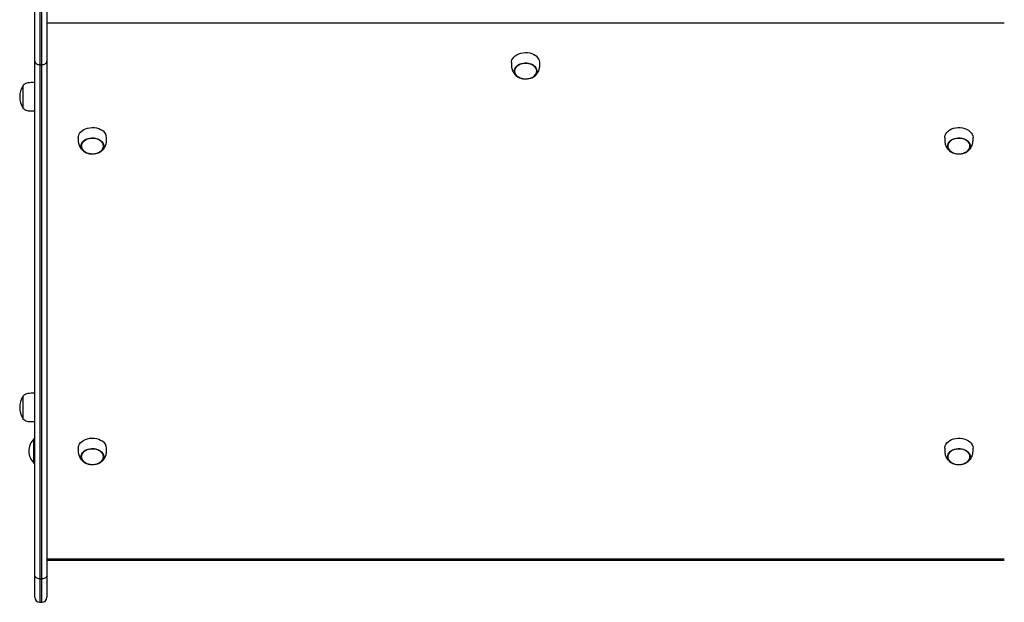
# Model space of a CAD drawing. Units: millimetres. Extents: x 2338 to 9838, y 1887 to 6388.
# Drawn here: x 7363 to 8338, y 3839 to 4416 of the extents above; entities that cross this region are included whole.
import ezdxf

# ---------------------------------------------------------------- set-up
doc = ezdxf.new("R2010")
doc.units = ezdxf.units.MM
doc.layers.add('Default', color=7, linetype='Continuous')

# ---------------------------------------------------------------- blocks, each defined once
blk = doc.blocks.new('SE5')
at = {"layer": 'Default', "color": 7, "linetype": 'Continuous'}
for p, q in [((7382.92, 4456.67), (7382.92, 4371.82)), ((7384.92, 4371.82), (7384.92, 4456.67)), ((7377.92, 4375.35), (7377.92, 4453.13)), ((7389.92, 4453.13), (7389.92, 4375.35)), ((8337.92, 4412.83), (7389.92, 4412.83)), ((7850.4, 4376.5), (7851.15, 4378)), ((7851.15, 4378), (7852.24, 4379.4)), ((7852.24, 4379.4), (7853.63, 4380.65)), ((7853.63, 4380.65), (7855.29, 4381.73)), ((7855.29, 4381.73), (7857.17, 4382.61)), ((7857.17, 4382.61), (7859.22, 4383.26)), ((7859.22, 4383.26), (7861.4, 4383.67)), ((7861.4, 4383.67), (7863.64, 4383.84)), ((7863.64, 4383.84), (7865.89, 4383.74)), ((7865.89, 4383.74), (7868.09, 4383.39)), ((7868.09, 4383.39), (7870.18, 4382.79)), ((7870.18, 4382.79), (7872.1, 4381.97)), ((7872.1, 4381.97), (7873.82, 4380.94)), ((7377.92, 3866.23), (7377.92, 4375.35)), ((7377.92, 4375.35), (7378.02, 4374.66)), ((7378.02, 4374.66), (7378.3, 4374)), ((7378.3, 4374), (7378.76, 4373.39)), ((7378.76, 4373.39), (7379.39, 4372.85)), ((7379.39, 4372.85), (7380.14, 4372.41)), ((7380.14, 4372.41), (7381.01, 4372.09)), ((7381.01, 4372.09), (7381.95, 4371.88)), ((7381.95, 4371.88), (7382.92, 4371.82)), ((7382.92, 4371.82), (7382.92, 3862.7)), ((7382.92, 4371.82), (7384.92, 4371.82)), ((7384.92, 4371.82), (7385.9, 4371.88)), ((7384.92, 3862.7), (7384.92, 4371.82)), ((7385.9, 4371.88), (7386.83, 4372.09)), ((7386.83, 4372.09), (7387.7, 4372.41)), ((7387.7, 4372.41), (7388.46, 4372.85)), ((7388.46, 4372.85), (7389.08, 4373.39)), ((7389.08, 4373.39), (7389.54, 4374)), ((7389.54, 4374), (7389.82, 4374.66)), ((7389.82, 4374.66), (7389.92, 4375.35)), ((7389.92, 4375.35), (7389.92, 3866.23)), ((7849.92, 4373.95), (7849.99, 4374.93)), ((7849.99, 4374.93), (7850.4, 4376.5)), ((7852.95, 4367.04), (7853.53, 4368.4)), ((7853.91, 4368.67), (7853.26, 4367.36)), ((7854.12, 4368.98), (7853.39, 4367.69)), ((7853.53, 4368.4), (7854.44, 4369.67)), ((7854.88, 4369.88), (7853.91, 4368.67)), ((7855.17, 4370.16), (7854.12, 4368.98)), ((7854.44, 4369.67), (7855.65, 4370.8)), ((7856.15, 4370.95), (7854.88, 4369.88)), ((7856.5, 4371.19), (7855.17, 4370.16)), ((7855.65, 4370.8), (7857.14, 4371.75)), ((7857.66, 4371.85), (7856.15, 4370.95)), ((7858.07, 4372.04), (7856.5, 4371.19)), ((7857.14, 4371.75), (7858.84, 4372.51)), ((7859.38, 4372.54), (7857.66, 4371.85)), ((7859.83, 4372.67), (7858.07, 4372.04)), ((7858.84, 4372.51), (7860.7, 4373.04)), ((7861.24, 4373), (7859.38, 4372.54)), ((7861.71, 4373.07), (7859.83, 4372.67)), ((7860.7, 4373.04), (7862.67, 4373.32)), ((7863.19, 4373.21), (7861.24, 4373)), ((7863.67, 4373.23), (7861.71, 4373.07)), ((7862.67, 4373.32), (7864.67, 4373.35)), ((7865.16, 4373.18), (7863.19, 4373.21)), ((7865.64, 4373.13), (7863.67, 4373.23)), ((7864.67, 4373.35), (7866.66, 4373.13)), ((7867.09, 4372.9), (7865.16, 4373.18)), ((7867.55, 4372.79), (7865.64, 4373.13)), ((7866.66, 4373.13), (7868.55, 4372.66)), ((7868.92, 4372.38), (7867.09, 4372.9)), ((7869.35, 4372.22), (7867.55, 4372.79)), ((7868.55, 4372.66), (7870.3, 4371.96)), ((7870.59, 4371.64), (7868.92, 4372.38)), ((7870.97, 4371.42), (7869.35, 4372.22)), ((7870.3, 4371.96), (7871.84, 4371.05)), ((7872.04, 4370.7), (7870.59, 4371.64)), ((7872.37, 4370.44), (7870.97, 4371.42)), ((7871.84, 4371.05), (7873.13, 4369.96)), ((7873.24, 4369.59), (7872.04, 4370.7)), ((7873.49, 4369.29), (7872.37, 4370.44)), ((7873.13, 4369.96), (7874.12, 4368.73)), ((7874.13, 4368.35), (7873.24, 4369.59)), ((7874.3, 4368.02), (7873.49, 4369.29)), ((7874.12, 4368.73), (7874.78, 4367.39)), ((7874.7, 4367.01), (7874.13, 4368.35)), ((7874.79, 4366.67), (7874.3, 4368.02)), ((7852.72, 4365.63), (7852.95, 4367.04)), ((7852.86, 4364.21), (7852.72, 4365.63)), ((7853.35, 4362.84), (7852.86, 4364.21)), ((7853.26, 4367.36), (7852.95, 4365.98)), ((7852.99, 4366.32), (7852.95, 4364.93)), ((7852.95, 4365.98), (7852.99, 4364.58)), ((7852.95, 4364.93), (7853.25, 4363.55)), ((7853.39, 4367.69), (7852.99, 4366.32)), ((7852.99, 4364.58), (7853.38, 4363.22)), ((7853.25, 4363.55), (7853.91, 4362.24)), ((7854.18, 4361.54), (7853.35, 4362.84)), ((7853.38, 4363.22), (7854.12, 4361.92)), ((7853.91, 4362.24), (7854.88, 4361.02)), ((7854.12, 4361.92), (7855.17, 4360.74)), ((7855.32, 4360.38), (7854.18, 4361.54)), ((7854.88, 4361.02), (7856.14, 4359.95)), ((7855.17, 4360.74), (7856.5, 4359.71)), ((7856.74, 4359.37), (7855.32, 4360.38)), ((7856.14, 4359.95), (7857.66, 4359.06)), ((7856.5, 4359.71), (7858.06, 4358.87)), ((7858.39, 4358.56), (7856.74, 4359.37)), ((7857.66, 4359.06), (7859.37, 4358.37)), ((7858.06, 4358.87), (7859.82, 4358.23)), ((7860.22, 4357.98), (7858.39, 4358.56)), ((7859.37, 4358.37), (7861.23, 4357.91)), ((7867.08, 4358), (7868.91, 4358.52)), ((7867.55, 4358.11), (7869.35, 4358.69)), ((7869.88, 4358.75), (7868.09, 4358.1)), ((7868.91, 4358.52), (7870.58, 4359.26)), ((7869.35, 4358.69), (7870.97, 4359.48)), ((7871.48, 4359.61), (7869.88, 4358.75)), ((7870.58, 4359.26), (7872.04, 4360.2)), ((7870.97, 4359.48), (7872.36, 4360.46)), ((7872.83, 4360.65), (7871.48, 4359.61)), ((7872.04, 4360.2), (7873.23, 4361.31)), ((7872.36, 4360.46), (7873.49, 4361.61)), ((7873.9, 4361.86), (7872.83, 4360.65)), ((7873.23, 4361.31), (7874.13, 4362.56)), ((7873.49, 4361.61), (7874.3, 4362.88)), ((7874.65, 4363.17), (7873.9, 4361.86)), ((7874.13, 4362.56), (7874.7, 4363.89)), ((7874.3, 4362.88), (7874.78, 4364.23)), ((7875.05, 4364.57), (7874.65, 4363.17)), ((7874.92, 4365.62), (7874.7, 4367.01)), ((7874.7, 4363.89), (7874.92, 4365.28)), ((7874.78, 4367.39), (7875.1, 4365.99)), ((7874.78, 4364.23), (7874.92, 4365.62)), ((7874.92, 4365.28), (7874.79, 4366.67)), ((7875.1, 4365.99), (7875.05, 4364.57)), ((7365.92, 4351.2), (7365.92, 4340)), ((7859.82, 4358.23), (7861.71, 4357.83)), ((7862.17, 4357.63), (7860.22, 4357.98)), ((7861.23, 4357.91), (7863.18, 4357.69)), ((7861.71, 4357.83), (7863.67, 4357.68)), ((7864.17, 4357.53), (7862.17, 4357.63)), ((7863.18, 4357.69), (7865.15, 4357.72)), ((7863.67, 4357.68), (7865.64, 4357.77)), ((7866.17, 4357.69), (7864.17, 4357.53)), ((7865.15, 4357.72), (7867.08, 4358)), ((7865.64, 4357.77), (7867.55, 4358.11)), ((7868.09, 4358.1), (7866.17, 4357.69)), ((7365.92, 4340), (7365.92, 4328.8)), ((7432.4, 4309.43), (7434.64, 4309.59)), ((7434.64, 4309.59), (7436.89, 4309.49)), ((8289.84, 4309.35), (8292.08, 4309.57)), ((8292.08, 4309.57), (8294.33, 4309.54)), ((8294.33, 4309.54), (8296.54, 4309.25)), ((7420.92, 4299.71), (7420.99, 4300.69)), ((7420.99, 4300.69), (7421.4, 4302.25)), ((7421.4, 4302.25), (7422.15, 4303.75)), ((7422.15, 4303.75), (7423.24, 4305.15)), ((7423.24, 4305.15), (7424.63, 4306.4)), ((7424.63, 4306.4), (7426.29, 4307.48)), ((7426.29, 4307.48), (7428.17, 4308.36)), ((7428.17, 4308.36), (7430.22, 4309.02)), ((7430.22, 4309.02), (7432.4, 4309.43)), ((7436.89, 4309.49), (7439.09, 4309.14)), ((7439.09, 4309.14), (7441.18, 4308.55)), ((7441.18, 4308.55), (7443.1, 4307.72)), ((7443.1, 4307.72), (7444.82, 4306.69)), ((8278.92, 4299.71), (8278.95, 4300.29)), ((8278.95, 4300.29), (8279.26, 4301.87)), ((8279.26, 4301.87), (8279.93, 4303.39)), ((8279.93, 4303.39), (8280.94, 4304.81)), ((8280.94, 4304.81), (8282.26, 4306.11)), ((8282.26, 4306.11), (8283.85, 4307.23)), ((8283.85, 4307.23), (8285.68, 4308.16)), ((8285.68, 4308.16), (8287.69, 4308.88)), ((8287.69, 4308.88), (8289.84, 4309.35)), ((8296.54, 4309.25), (8298.67, 4308.72)), ((8298.67, 4308.72), (8300.64, 4307.95)), ((8300.64, 4307.95), (8302.41, 4306.97)), ((8302.41, 4306.97), (8303.94, 4305.8)), ((8303.94, 4305.8), (8305.18, 4304.47)), ((8305.18, 4304.47), (8306.11, 4303.01)), ((8306.11, 4303.01), (8306.69, 4301.48)), ((8306.69, 4301.48), (8306.92, 4299.89)), ((8306.92, 4299.89), (8306.92, 4299.69)), ((7423.72, 4291.38), (7423.95, 4292.79)), ((7423.86, 4289.97), (7423.72, 4291.38)), ((7423.95, 4292.79), (7424.53, 4294.15)), ((7424.26, 4293.11), (7423.95, 4291.73)), ((7423.99, 4292.08), (7423.95, 4290.68)), ((7423.95, 4291.73), (7423.99, 4290.34)), ((7423.95, 4290.68), (7424.25, 4289.31)), ((7424.39, 4293.44), (7423.99, 4292.08)), ((7423.99, 4290.34), (7424.38, 4288.97)), ((7424.91, 4294.43), (7424.26, 4293.11)), ((7425.12, 4294.74), (7424.39, 4293.44)), ((7424.53, 4294.15), (7425.44, 4295.42)), ((7425.88, 4295.64), (7424.91, 4294.43)), ((7426.17, 4295.92), (7425.12, 4294.74)), ((7425.44, 4295.42), (7426.65, 4296.55)), ((7427.15, 4296.71), (7425.88, 4295.64)), ((7427.5, 4296.95), (7426.17, 4295.92)), ((7426.65, 4296.55), (7428.14, 4297.51)), ((7428.66, 4297.6), (7427.15, 4296.71)), ((7429.07, 4297.79), (7427.5, 4296.95)), ((7428.14, 4297.51), (7429.84, 4298.26)), ((7430.38, 4298.29), (7428.66, 4297.6)), ((7430.83, 4298.43), (7429.07, 4297.79)), ((7429.84, 4298.26), (7431.7, 4298.79)), ((7432.24, 4298.75), (7430.38, 4298.29)), ((7432.71, 4298.83), (7430.83, 4298.43)), ((7431.7, 4298.79), (7433.67, 4299.08)), ((7434.19, 4298.97), (7432.24, 4298.75)), ((7434.67, 4298.98), (7432.71, 4298.83)), ((7433.67, 4299.08), (7435.67, 4299.11)), ((7436.16, 4298.93), (7434.19, 4298.97)), ((7436.64, 4298.89), (7434.67, 4298.98)), ((7435.67, 4299.11), (7437.66, 4298.89)), ((7438.09, 4298.65), (7436.16, 4298.93)), ((7438.55, 4298.55), (7436.64, 4298.89)), ((7437.66, 4298.89), (7439.55, 4298.42)), ((7439.92, 4298.14), (7438.09, 4298.65)), ((7440.35, 4297.97), (7438.55, 4298.55)), ((7439.55, 4298.42), (7441.3, 4297.72)), ((7441.59, 4297.39), (7439.92, 4298.14)), ((7441.97, 4297.18), (7440.35, 4297.97)), ((7441.3, 4297.72), (7442.84, 4296.81)), ((7443.04, 4296.45), (7441.59, 4297.39)), ((7443.37, 4296.19), (7441.97, 4297.18)), ((7442.84, 4296.81), (7444.13, 4295.72)), ((7444.24, 4295.34), (7443.04, 4296.45)), ((7444.49, 4295.04), (7443.37, 4296.19)), ((7444.13, 4295.72), (7445.12, 4294.48)), ((7445.13, 4294.1), (7444.24, 4295.34)), ((7445.3, 4293.78), (7444.49, 4295.04)), ((7445.12, 4294.48), (7445.78, 4293.14)), ((7445.7, 4292.76), (7445.13, 4294.1)), ((7445.79, 4292.42), (7445.3, 4293.78)), ((7446.05, 4290.32), (7445.65, 4288.93)), ((7445.92, 4291.38), (7445.7, 4292.76)), ((7445.7, 4289.65), (7445.92, 4291.03)), ((7445.78, 4293.14), (7446.1, 4291.74)), ((7445.78, 4289.99), (7445.92, 4291.38)), ((7445.92, 4291.03), (7445.79, 4292.42)), ((7446.1, 4291.74), (7446.05, 4290.32)), ((8281.72, 4291.03), (8281.86, 4292.45)), ((8281.95, 4289.62), (8281.72, 4291.03)), ((8281.86, 4292.45), (8282.35, 4293.82)), ((8281.92, 4291.21), (8282.06, 4289.99)), ((8282.25, 4293.11), (8281.95, 4291.73)), ((8281.95, 4291.73), (8281.99, 4290.34)), ((8281.99, 4290.34), (8282.39, 4288.97)), ((8282.91, 4294.42), (8282.25, 4293.11)), ((8282.35, 4293.82), (8283.18, 4295.11)), ((8283.88, 4295.64), (8282.91, 4294.42)), ((8283.18, 4295.11), (8284.32, 4296.28)), ((8285.14, 4296.71), (8283.88, 4295.64)), ((8284.32, 4296.28), (8285.74, 4297.29)), ((8286.66, 4297.6), (8285.14, 4296.71)), ((8285.74, 4297.29), (8287.39, 4298.09)), ((8288.37, 4298.29), (8286.66, 4297.6)), ((8287.39, 4298.09), (8289.22, 4298.68)), ((8290.23, 4298.75), (8288.37, 4298.29)), ((8289.22, 4298.68), (8291.17, 4299.03)), ((8292.18, 4298.97), (8290.23, 4298.75)), ((8291.17, 4299.03), (8293.17, 4299.12)), ((8294.15, 4298.94), (8292.18, 4298.97)), ((8293.17, 4299.12), (8295.17, 4298.96)), ((8296.08, 4298.66), (8294.15, 4298.94)), ((8295.17, 4298.96), (8297.09, 4298.56)), ((8297.91, 4298.14), (8296.08, 4298.66)), ((8297.09, 4298.56), (8298.88, 4297.91)), ((8299.58, 4297.39), (8297.91, 4298.14)), ((8298.88, 4297.91), (8300.48, 4297.05)), ((8301.04, 4296.45), (8299.58, 4297.39)), ((8300.48, 4297.05), (8301.83, 4296)), ((8302.23, 4295.34), (8301.04, 4296.45)), ((8301.83, 4296), (8302.9, 4294.8)), ((8303.13, 4294.1), (8302.23, 4295.34)), ((8302.9, 4294.8), (8303.65, 4293.48)), ((8303.7, 4292.77), (8303.13, 4294.1)), ((8303.45, 4288.97), (8303.85, 4290.33)), ((8303.65, 4293.48), (8304.05, 4292.09)), ((8303.92, 4291.38), (8303.7, 4292.77)), ((8304.1, 4290.67), (8303.78, 4289.27)), ((8303.79, 4289.99), (8303.92, 4291.38)), ((8303.85, 4290.33), (8303.92, 4291.21)), ((8304.05, 4292.09), (8304.1, 4290.67)), ((7424.35, 4288.59), (7423.86, 4289.97)), ((7424.25, 4289.31), (7424.91, 4287.99)), ((7425.18, 4287.3), (7424.35, 4288.59)), ((7424.38, 4288.97), (7425.12, 4287.68)), ((7424.91, 4287.99), (7425.88, 4286.78)), ((7425.12, 4287.68), (7426.17, 4286.5)), ((7426.32, 4286.13), (7425.18, 4287.3)), ((7425.88, 4286.78), (7427.14, 4285.71)), ((7426.17, 4286.5), (7427.5, 4285.47)), ((7427.74, 4285.13), (7426.32, 4286.13)), ((7427.14, 4285.71), (7428.66, 4284.81)), ((7427.5, 4285.47), (7429.06, 4284.62)), ((7429.39, 4284.32), (7427.74, 4285.13)), ((7428.66, 4284.81), (7430.37, 4284.12)), ((7429.06, 4284.62), (7430.82, 4283.99)), ((7431.22, 4283.73), (7429.39, 4284.32)), ((7430.37, 4284.12), (7432.23, 4283.66)), ((7430.82, 4283.99), (7432.71, 4283.59)), ((7433.17, 4283.38), (7431.22, 4283.73)), ((7432.23, 4283.66), (7434.18, 4283.45)), ((7432.71, 4283.59), (7434.67, 4283.43)), ((7435.17, 4283.29), (7433.17, 4283.38)), ((7434.18, 4283.45), (7436.15, 4283.48)), ((7434.67, 4283.43), (7436.64, 4283.52)), ((7437.17, 4283.45), (7435.17, 4283.29)), ((7436.15, 4283.48), (7438.08, 4283.76)), ((7436.64, 4283.52), (7438.55, 4283.86)), ((7439.09, 4283.86), (7437.17, 4283.45)), ((7438.08, 4283.76), (7439.91, 4284.28)), ((7438.55, 4283.86), (7440.35, 4284.44)), ((7440.88, 4284.5), (7439.09, 4283.86)), ((7439.91, 4284.28), (7441.58, 4285.02)), ((7440.35, 4284.44), (7441.97, 4285.23)), ((7442.48, 4285.36), (7440.88, 4284.5)), ((7441.58, 4285.02), (7443.04, 4285.96)), ((7441.97, 4285.23), (7443.36, 4286.22)), ((7443.83, 4286.41), (7442.48, 4285.36)), ((7443.04, 4285.96), (7444.23, 4287.07)), ((7443.36, 4286.22), (7444.49, 4287.36)), ((7444.9, 4287.61), (7443.83, 4286.41)), ((7444.23, 4287.07), (7445.13, 4288.31)), ((7444.49, 4287.36), (7445.3, 4288.63)), ((7445.65, 4288.93), (7444.9, 4287.61)), ((7445.13, 4288.31), (7445.7, 4289.65)), ((7445.3, 4288.63), (7445.78, 4289.99)), ((8282.53, 4288.26), (8281.95, 4289.62)), ((8282.06, 4289.99), (8282.54, 4288.64)), ((8282.39, 4288.97), (8283.12, 4287.67)), ((8283.44, 4286.99), (8282.53, 4288.26)), ((8282.54, 4288.64), (8283.35, 4287.37)), ((8283.12, 4287.67), (8284.17, 4286.49)), ((8283.35, 4287.37), (8284.47, 4286.22)), ((8284.65, 4285.86), (8283.44, 4286.99)), ((8284.17, 4286.49), (8285.5, 4285.46)), ((8284.47, 4286.22), (8285.87, 4285.24)), ((8286.14, 4284.91), (8284.65, 4285.86)), ((8285.5, 4285.46), (8287.07, 4284.62)), ((8285.87, 4285.24), (8287.49, 4284.44)), ((8287.84, 4284.15), (8286.14, 4284.91)), ((8287.07, 4284.62), (8288.83, 4283.99)), ((8287.49, 4284.44), (8289.28, 4283.87)), ((8289.7, 4283.62), (8287.84, 4284.15)), ((8288.83, 4283.99), (8290.71, 4283.59)), ((8289.28, 4283.87), (8291.2, 4283.52)), ((8291.67, 4283.34), (8289.7, 4283.62)), ((8290.71, 4283.59), (8292.67, 4283.43)), ((8291.2, 4283.52), (8293.16, 4283.43)), ((8293.67, 4283.3), (8291.67, 4283.34)), ((8292.67, 4283.43), (8294.64, 4283.52)), ((8293.16, 4283.43), (8295.12, 4283.59)), ((8295.66, 4283.53), (8293.67, 4283.3)), ((8294.64, 4283.52), (8296.55, 4283.86)), ((8295.12, 4283.59), (8297.01, 4283.99)), ((8297.55, 4284), (8295.66, 4283.53)), ((8296.55, 4283.86), (8298.35, 4284.44)), ((8297.01, 4283.99), (8298.77, 4284.62)), ((8299.3, 4284.7), (8297.55, 4284)), ((8298.35, 4284.44), (8299.97, 4285.24)), ((8298.77, 4284.62), (8300.34, 4285.46)), ((8300.84, 4285.61), (8299.3, 4284.7)), ((8299.97, 4285.24), (8301.36, 4286.22)), ((8300.34, 4285.46), (8301.67, 4286.49)), ((8302.13, 4286.7), (8300.84, 4285.61)), ((8301.36, 4286.22), (8302.49, 4287.37)), ((8301.67, 4286.49), (8302.72, 4287.67)), ((8303.12, 4287.93), (8302.13, 4286.7)), ((8302.49, 4287.37), (8303.3, 4288.64)), ((8302.72, 4287.67), (8303.45, 4288.97)), ((8303.78, 4289.27), (8303.12, 4287.93)), ((8303.3, 4288.64), (8303.79, 4289.99)), ((7365.92, 4043.61), (7365.92, 4032.41)), ((7365.92, 4032.41), (7365.92, 4021.21)), ((7376.92, 3977.24), (7376.92, 4001.24)), ((7377.92, 4001.24), (7376.92, 4001.24)), ((7422.15, 3996.16), (7423.24, 3997.56)), ((7423.24, 3997.56), (7424.63, 3998.81)), ((7424.63, 3998.81), (7426.29, 3999.89)), ((7426.29, 3999.89), (7428.17, 4000.77)), ((7428.17, 4000.77), (7430.22, 4001.42)), ((7430.22, 4001.42), (7432.4, 4001.84)), ((7432.4, 4001.84), (7434.64, 4002)), ((7434.64, 4002), (7436.89, 4001.9)), ((7436.89, 4001.9), (7439.09, 4001.55)), ((7439.09, 4001.55), (7441.18, 4000.96)), ((7441.18, 4000.96), (7443.1, 4000.13)), ((7443.1, 4000.13), (7444.82, 3999.1)), ((8280.94, 3997.22), (8282.26, 3998.51)), ((8282.26, 3998.51), (8283.85, 3999.64)), ((8283.85, 3999.64), (8285.68, 4000.57)), ((8285.68, 4000.57), (8287.69, 4001.28)), ((8287.69, 4001.28), (8289.84, 4001.76)), ((8289.84, 4001.76), (8292.08, 4001.98)), ((8292.08, 4001.98), (8294.33, 4001.95)), ((8294.33, 4001.95), (8296.54, 4001.66)), ((8296.54, 4001.66), (8298.67, 4001.13)), ((8298.67, 4001.13), (8300.64, 4000.36)), ((8300.64, 4000.36), (8302.41, 3999.38)), ((8302.41, 3999.38), (8303.94, 3998.21)), ((8303.94, 3998.21), (8305.18, 3996.88)), ((7420.92, 3992.12), (7420.99, 3993.1)), ((7420.99, 3993.1), (7421.4, 3994.66)), ((7421.4, 3994.66), (7422.15, 3996.16)), ((7424.53, 3986.56), (7425.44, 3987.83)), ((7425.88, 3988.05), (7424.91, 3986.83)), ((7426.17, 3988.33), (7425.12, 3987.15)), ((7425.44, 3987.83), (7426.65, 3988.96)), ((7427.15, 3989.12), (7425.88, 3988.05)), ((7427.5, 3989.36), (7426.17, 3988.33)), ((7426.65, 3988.96), (7428.14, 3989.92)), ((7428.66, 3990.01), (7427.15, 3989.12)), ((7429.07, 3990.2), (7427.5, 3989.36)), ((7428.14, 3989.92), (7429.84, 3990.67)), ((7430.38, 3990.7), (7428.66, 3990.01)), ((7430.83, 3990.83), (7429.07, 3990.2)), ((7429.84, 3990.67), (7431.7, 3991.2)), ((7432.24, 3991.16), (7430.38, 3990.7)), ((7432.71, 3991.23), (7430.83, 3990.83)), ((7431.7, 3991.2), (7433.67, 3991.48)), ((7434.19, 3991.38), (7432.24, 3991.16)), ((7434.67, 3991.39), (7432.71, 3991.23)), ((7433.67, 3991.48), (7435.67, 3991.52)), ((7436.16, 3991.34), (7434.19, 3991.38)), ((7436.64, 3991.3), (7434.67, 3991.39)), ((7435.67, 3991.52), (7437.66, 3991.29)), ((7438.09, 3991.06), (7436.16, 3991.34)), ((7438.55, 3990.96), (7436.64, 3991.3)), ((7437.66, 3991.29), (7439.55, 3990.83)), ((7439.92, 3990.54), (7438.09, 3991.06)), ((7440.35, 3990.38), (7438.55, 3990.96)), ((7439.55, 3990.83), (7441.3, 3990.12)), ((7441.59, 3989.8), (7439.92, 3990.54)), ((7441.97, 3989.59), (7440.35, 3990.38)), ((7441.3, 3990.12), (7442.84, 3989.21)), ((7443.04, 3988.86), (7441.59, 3989.8)), ((7443.37, 3988.6), (7441.97, 3989.59)), ((7442.84, 3989.21), (7444.13, 3988.12)), ((7444.24, 3987.75), (7443.04, 3988.86)), ((7444.49, 3987.45), (7443.37, 3988.6)), ((7444.13, 3988.12), (7445.12, 3986.89)), ((7445.13, 3986.51), (7444.24, 3987.75)), ((8278.92, 3992.12), (8278.95, 3992.7)), ((8278.95, 3992.7), (8279.26, 3994.28)), ((8279.26, 3994.28), (8279.93, 3995.8)), ((8279.93, 3995.8), (8280.94, 3997.22)), ((8283.88, 3988.04), (8282.91, 3986.83)), ((8283.18, 3987.52), (8284.32, 3988.69)), ((8285.14, 3989.11), (8283.88, 3988.04)), ((8284.32, 3988.69), (8285.74, 3989.69)), ((8286.66, 3990.01), (8285.14, 3989.11)), ((8285.74, 3989.69), (8287.39, 3990.5)), ((8288.37, 3990.7), (8286.66, 3990.01)), ((8287.39, 3990.5), (8289.22, 3991.09)), ((8290.23, 3991.16), (8288.37, 3990.7)), ((8289.22, 3991.09), (8291.17, 3991.44)), ((8292.18, 3991.38), (8290.23, 3991.16)), ((8291.17, 3991.44), (8293.17, 3991.53)), ((8294.15, 3991.34), (8292.18, 3991.38)), ((8293.17, 3991.53), (8295.17, 3991.37)), ((8296.08, 3991.06), (8294.15, 3991.34)), ((8295.17, 3991.37), (8297.09, 3990.96)), ((8297.91, 3990.55), (8296.08, 3991.06)), ((8297.09, 3990.96), (8298.88, 3990.32)), ((8299.58, 3989.8), (8297.91, 3990.55)), ((8298.88, 3990.32), (8300.48, 3989.46)), ((8301.04, 3988.86), (8299.58, 3989.8)), ((8300.48, 3989.46), (8301.83, 3988.41)), ((8302.23, 3987.75), (8301.04, 3988.86)), ((8301.83, 3988.41), (8302.9, 3987.21)), ((8303.13, 3986.51), (8302.23, 3987.75)), ((8305.18, 3996.88), (8306.11, 3995.42)), ((8306.11, 3995.42), (8306.69, 3993.88)), ((8306.69, 3993.88), (8306.92, 3992.3)), ((8306.92, 3992.3), (8306.92, 3992.1)), ((7423.72, 3983.79), (7423.95, 3985.2)), ((7423.86, 3982.38), (7423.72, 3983.79)), ((7424.35, 3981), (7423.86, 3982.38)), ((7423.95, 3985.2), (7424.53, 3986.56)), ((7424.26, 3985.52), (7423.95, 3984.14)), ((7423.99, 3984.49), (7423.95, 3983.09)), ((7423.95, 3984.14), (7423.99, 3982.75)), ((7423.95, 3983.09), (7424.25, 3981.71)), ((7424.39, 3985.85), (7423.99, 3984.49)), ((7423.99, 3982.75), (7424.38, 3981.38)), ((7424.25, 3981.71), (7424.91, 3980.4)), ((7424.91, 3986.83), (7424.26, 3985.52)), ((7425.18, 3979.71), (7424.35, 3981)), ((7424.38, 3981.38), (7425.12, 3980.09)), ((7425.12, 3987.15), (7424.39, 3985.85)), ((7424.91, 3980.4), (7425.88, 3979.19)), ((7425.12, 3980.09), (7426.17, 3978.91)), ((7426.32, 3978.54), (7425.18, 3979.71)), ((7425.88, 3979.19), (7427.14, 3978.11)), ((7426.17, 3978.91), (7427.5, 3977.88)), ((7427.74, 3977.54), (7426.32, 3978.54)), ((7427.14, 3978.11), (7428.66, 3977.22)), ((7441.58, 3977.43), (7443.04, 3978.37)), ((7441.97, 3977.64), (7443.36, 3978.63)), ((7443.83, 3978.82), (7442.48, 3977.77)), ((7443.04, 3978.37), (7444.23, 3979.48)), ((7443.36, 3978.63), (7444.49, 3979.77)), ((7444.9, 3980.02), (7443.83, 3978.82)), ((7444.23, 3979.48), (7445.13, 3980.72)), ((7445.3, 3986.18), (7444.49, 3987.45)), ((7444.49, 3979.77), (7445.3, 3981.04)), ((7445.65, 3981.34), (7444.9, 3980.02)), ((7445.12, 3986.89), (7445.78, 3985.55)), ((7445.7, 3985.17), (7445.13, 3986.51)), ((7445.13, 3980.72), (7445.7, 3982.05)), ((7445.79, 3984.83), (7445.3, 3986.18)), ((7445.3, 3981.04), (7445.78, 3982.39)), ((7446.05, 3982.73), (7445.65, 3981.34)), ((7445.92, 3983.79), (7445.7, 3985.17)), ((7445.7, 3982.05), (7445.92, 3983.44)), ((7445.78, 3985.55), (7446.1, 3984.15)), ((7445.78, 3982.39), (7445.92, 3983.79)), ((7445.92, 3983.44), (7445.79, 3984.83)), ((7446.1, 3984.15), (7446.05, 3982.73)), ((8281.72, 3983.44), (8281.86, 3984.85)), ((8281.95, 3982.03), (8281.72, 3983.44)), ((8281.86, 3984.85), (8282.35, 3986.23)), ((8281.92, 3983.61), (8282.06, 3982.4)), ((8282.25, 3985.52), (8281.95, 3984.14)), ((8281.95, 3984.14), (8281.99, 3982.74)), ((8282.53, 3980.67), (8281.95, 3982.03)), ((8281.99, 3982.74), (8282.39, 3981.38)), ((8282.06, 3982.4), (8282.54, 3981.05)), ((8282.91, 3986.83), (8282.25, 3985.52)), ((8282.35, 3986.23), (8283.18, 3987.52)), ((8282.39, 3981.38), (8283.12, 3980.08)), ((8283.44, 3979.4), (8282.53, 3980.67)), ((8282.54, 3981.05), (8283.35, 3979.78)), ((8283.12, 3980.08), (8284.17, 3978.9)), ((8283.35, 3979.78), (8284.47, 3978.63)), ((8284.65, 3978.27), (8283.44, 3979.4)), ((8284.17, 3978.9), (8285.5, 3977.87)), ((8284.47, 3978.63), (8285.87, 3977.65)), ((8286.14, 3977.31), (8284.65, 3978.27)), ((8300.84, 3978.01), (8299.3, 3977.1)), ((8299.97, 3977.64), (8301.36, 3978.63)), ((8300.34, 3977.87), (8301.67, 3978.9)), ((8302.13, 3979.1), (8300.84, 3978.01)), ((8301.36, 3978.63), (8302.49, 3979.78)), ((8301.67, 3978.9), (8302.72, 3980.08)), ((8303.12, 3980.34), (8302.13, 3979.1)), ((8302.49, 3979.78), (8303.3, 3981.05)), ((8302.72, 3980.08), (8303.45, 3981.37)), ((8302.9, 3987.21), (8303.65, 3985.89)), ((8303.78, 3981.68), (8303.12, 3980.34)), ((8303.7, 3985.17), (8303.13, 3986.51)), ((8303.3, 3981.05), (8303.79, 3982.4)), ((8303.45, 3981.37), (8303.85, 3982.74)), ((8303.65, 3985.89), (8304.05, 3984.5)), ((8303.92, 3983.79), (8303.7, 3985.17)), ((8304.1, 3983.08), (8303.78, 3981.68)), ((8303.79, 3982.4), (8303.92, 3983.79)), ((8303.85, 3982.74), (8303.92, 3983.61)), ((8304.05, 3984.5), (8304.1, 3983.08)), ((7376.92, 3977.24), (7377.92, 3977.24)), ((7427.5, 3977.88), (7429.06, 3977.03)), ((7429.39, 3976.73), (7427.74, 3977.54)), ((7428.66, 3977.22), (7430.37, 3976.53)), ((7429.06, 3977.03), (7430.82, 3976.4)), ((7431.22, 3976.14), (7429.39, 3976.73)), ((7430.37, 3976.53), (7432.23, 3976.07)), ((7430.82, 3976.4), (7432.71, 3976)), ((7433.17, 3975.79), (7431.22, 3976.14)), ((7432.23, 3976.07), (7434.18, 3975.85)), ((7432.71, 3976), (7434.67, 3975.84)), ((7435.17, 3975.7), (7433.17, 3975.79)), ((7434.18, 3975.85), (7436.15, 3975.89)), ((7434.67, 3975.84), (7436.64, 3975.93)), ((7437.17, 3975.86), (7435.17, 3975.7)), ((7436.15, 3975.89), (7438.08, 3976.17)), ((7436.64, 3975.93), (7438.55, 3976.27)), ((7439.09, 3976.26), (7437.17, 3975.86)), ((7438.08, 3976.17), (7439.91, 3976.68)), ((7438.55, 3976.27), (7440.35, 3976.85)), ((7440.88, 3976.91), (7439.09, 3976.26)), ((7439.91, 3976.68), (7441.58, 3977.43)), ((7440.35, 3976.85), (7441.97, 3977.64)), ((7442.48, 3977.77), (7440.88, 3976.91)), ((8285.5, 3977.87), (8287.07, 3977.03)), ((8285.87, 3977.65), (8287.49, 3976.85)), ((8287.84, 3976.56), (8286.14, 3977.31)), ((8287.07, 3977.03), (8288.83, 3976.4)), ((8287.49, 3976.85), (8289.28, 3976.27)), ((8289.7, 3976.03), (8287.84, 3976.56)), ((8288.83, 3976.4), (8290.71, 3975.99)), ((8289.28, 3976.27), (8291.2, 3975.93)), ((8291.67, 3975.74), (8289.7, 3976.03)), ((8290.71, 3975.99), (8292.67, 3975.84)), ((8291.2, 3975.93), (8293.16, 3975.84)), ((8293.67, 3975.71), (8291.67, 3975.74)), ((8292.67, 3975.84), (8294.64, 3975.93)), ((8293.16, 3975.84), (8295.12, 3975.99)), ((8295.66, 3975.94), (8293.67, 3975.71)), ((8294.64, 3975.93), (8296.55, 3976.27)), ((8295.12, 3975.99), (8297.01, 3976.39)), ((8297.55, 3976.4), (8295.66, 3975.94)), ((8296.55, 3976.27), (8298.35, 3976.85)), ((8297.01, 3976.39), (8298.77, 3977.03)), ((8299.3, 3977.1), (8297.55, 3976.4)), ((8298.35, 3976.85), (8299.97, 3977.64)), ((8298.77, 3977.03), (8300.34, 3977.87)), ((7389.92, 3882.5), (8337.92, 3882.5)), ((7389.92, 3881.03), (8337.92, 3881.03)), ((7377.92, 3844.47), (7377.92, 3866.23)), ((7378.02, 3865.55), (7377.92, 3866.23)), ((7378.3, 3864.88), (7378.02, 3865.55)), ((7378.76, 3864.27), (7378.3, 3864.88)), ((7379.39, 3863.73), (7378.76, 3864.27)), ((7380.14, 3863.3), (7379.39, 3863.73)), ((7381.01, 3862.97), (7380.14, 3863.3)), ((7381.95, 3862.77), (7381.01, 3862.97)), ((7382.92, 3862.7), (7381.95, 3862.77)), ((7382.92, 3862.7), (7382.92, 3839.47)), ((7382.92, 3862.7), (7384.92, 3862.7)), ((7385.9, 3862.77), (7384.92, 3862.7)), ((7384.92, 3839.47), (7384.92, 3862.7)), ((7386.83, 3862.97), (7385.9, 3862.77)), ((7387.7, 3863.3), (7386.83, 3862.97)), ((7388.46, 3863.73), (7387.7, 3863.3)), ((7389.08, 3864.27), (7388.46, 3863.73)), ((7389.54, 3864.88), (7389.08, 3864.27)), ((7389.82, 3865.55), (7389.54, 3864.88)), ((7389.92, 3866.23), (7389.82, 3865.55)), ((7389.92, 3866.23), (7389.92, 3844.47)), ((7382.92, 3839.47), (7384.92, 3839.47))]:
    blk.add_line(p, q, dxfattribs=at)
for centre, radius, start, end in [((7869.23, 4373.55), 8.7, 2.70298, 58.15051), ((7384.59, 4340), 21.67, 149.48976, 210.51024), ((7440.23, 4299.3), 8.7, 2.70298, 58.15051), ((7384.59, 4032.41), 21.67, 149.48976, 210.51024), ((7388.82, 3989.24), 16.9, 134.76027, 225.23973), ((7440.23, 3991.71), 8.7, 2.70298, 58.15051), ((7382.92, 3844.47), 5, 180, 270), ((7384.92, 3844.47), 5, 270, 0)]:
    blk.add_arc(centre, radius, start, end, dxfattribs=at)
for points, knots in [([(7849.92, 4373.94), (7849.92, 4373.69), (7849.91, 4373.22), (7849.89, 4372.25), (7849.89, 4371.08), (7849.96, 4369.69), (7850.19, 4368.11), (7850.66, 4366.42), (7851.39, 4364.72), (7852.39, 4363.14), (7853.61, 4361.69), (7855.05, 4360.43), (7856.47, 4359.47), (7857.44, 4359), (7857.83, 4358.81)], [0, 0, 0, 0, 0.067538, 0.130523, 0.198178, 0.269663, 0.350116, 0.444463, 0.539843, 0.637384, 0.735524, 0.834001, 0.933016, 1, 1, 1, 1]), ([(7870.18, 4358.9), (7870.72, 4359.17), (7871.8, 4359.72), (7873.26, 4360.81), (7874.58, 4362.07), (7875.7, 4363.49), (7876.61, 4365.05), (7877.27, 4366.69), (7877.69, 4368.33), (7877.9, 4369.88), (7877.96, 4371.25), (7877.95, 4372.4), (7877.93, 4373.29), (7877.92, 4373.73), (7877.92, 4373.94)], [0, 0, 0, 0, 0.094806, 0.188458, 0.283776, 0.37914, 0.47393, 0.566994, 0.656064, 0.73762, 0.809728, 0.875548, 0.94157, 1, 1, 1, 1]), ([(7377.92, 4354), (7376.74, 4354.02), (7374.44, 4354.07), (7371.24, 4353.89), (7368.3, 4352.96), (7366.75, 4351.81), (7365.92, 4351.2)], [0, 0, 0, 0, 0.281217, 0.544803, 0.756856, 1, 1, 1, 1]), ([(7365.92, 4328.8), (7366.63, 4328.26), (7367.96, 4327.26), (7370.22, 4326.39), (7372.59, 4325.99), (7375.16, 4325.95), (7376.98, 4325.98), (7377.92, 4326)], [0, 0, 0, 0, 0.209105, 0.392588, 0.567377, 0.777154, 1, 1, 1, 1]), ([(7420.92, 4299.69), (7420.92, 4299.45), (7420.91, 4298.98), (7420.89, 4298.01), (7420.89, 4296.84), (7420.96, 4295.45), (7421.19, 4293.86), (7421.66, 4292.17), (7422.39, 4290.48), (7423.39, 4288.89), (7424.61, 4287.45), (7426.05, 4286.18), (7427.47, 4285.23), (7428.44, 4284.75), (7428.83, 4284.56)], [0, 0, 0, 0, 0.067538, 0.130523, 0.198178, 0.269663, 0.350116, 0.444463, 0.539843, 0.637384, 0.735524, 0.834001, 0.933016, 1, 1, 1, 1]), ([(7441.18, 4284.65), (7441.72, 4284.93), (7442.8, 4285.48), (7444.26, 4286.57), (7445.58, 4287.82), (7446.7, 4289.25), (7447.61, 4290.81), (7448.27, 4292.44), (7448.69, 4294.09), (7448.9, 4295.63), (7448.96, 4297), (7448.95, 4298.15), (7448.93, 4299.05), (7448.92, 4299.49), (7448.92, 4299.69)], [0, 0, 0, 0, 0.094806, 0.188458, 0.283776, 0.37914, 0.47393, 0.566994, 0.656064, 0.73762, 0.809728, 0.875548, 0.94157, 1, 1, 1, 1]), ([(8278.92, 4299.69), (8278.92, 4299.45), (8278.91, 4298.98), (8278.89, 4298.01), (8278.89, 4296.84), (8278.96, 4295.45), (8279.19, 4293.86), (8279.66, 4292.17), (8280.39, 4290.48), (8281.39, 4288.89), (8282.61, 4287.45), (8284.05, 4286.18), (8285.47, 4285.23), (8286.44, 4284.75), (8286.83, 4284.56)], [0, 0, 0, 0, 0.067538, 0.130523, 0.198178, 0.269663, 0.350116, 0.444463, 0.539843, 0.637384, 0.735524, 0.834001, 0.933016, 1, 1, 1, 1]), ([(8299.01, 4284.56), (8299.61, 4284.86), (8300.75, 4285.44), (8302.26, 4286.57), (8303.58, 4287.82), (8304.7, 4289.25), (8305.61, 4290.81), (8306.27, 4292.44), (8306.69, 4294.09), (8306.9, 4295.63), (8306.96, 4297), (8306.95, 4298.15), (8306.93, 4299.05), (8306.92, 4299.49), (8306.92, 4299.69)], [0, 0, 0, 0, 0.103616, 0.196356, 0.290747, 0.385183, 0.47905, 0.571209, 0.659411, 0.740173, 0.811579, 0.876759, 0.942139, 1, 1, 1, 1]), ([(7377.92, 4046.41), (7376.74, 4046.43), (7374.44, 4046.48), (7371.24, 4046.3), (7368.3, 4045.37), (7366.75, 4044.22), (7365.92, 4043.61)], [0, 0, 0, 0, 0.281217, 0.544803, 0.756856, 1, 1, 1, 1]), ([(7365.92, 4021.21), (7366.63, 4020.67), (7367.96, 4019.67), (7370.22, 4018.8), (7372.59, 4018.4), (7375.16, 4018.36), (7376.98, 4018.39), (7377.92, 4018.41)], [0, 0, 0, 0, 0.209105, 0.392588, 0.567377, 0.777154, 1, 1, 1, 1]), ([(7420.92, 3992.1), (7420.92, 3991.86), (7420.91, 3991.39), (7420.89, 3990.42), (7420.89, 3989.25), (7420.96, 3987.85), (7421.19, 3986.27), (7421.66, 3984.58), (7422.39, 3982.88), (7423.39, 3981.3), (7424.61, 3979.85), (7426.05, 3978.59), (7427.47, 3977.63), (7428.44, 3977.16), (7428.83, 3976.97)], [0, 0, 0, 0, 0.067538, 0.130523, 0.198178, 0.269663, 0.350116, 0.444463, 0.539843, 0.637384, 0.735524, 0.834001, 0.933016, 1, 1, 1, 1]), ([(7441.18, 3977.06), (7441.72, 3977.34), (7442.8, 3977.88), (7444.26, 3978.97), (7445.58, 3980.23), (7446.7, 3981.66), (7447.61, 3983.21), (7448.27, 3984.85), (7448.69, 3986.5), (7448.9, 3988.04), (7448.96, 3989.41), (7448.95, 3990.56), (7448.93, 3991.45), (7448.92, 3991.89), (7448.92, 3992.1)], [0, 0, 0, 0, 0.094806, 0.188458, 0.283776, 0.37914, 0.47393, 0.566994, 0.656064, 0.73762, 0.809728, 0.875548, 0.94157, 1, 1, 1, 1]), ([(8278.92, 3992.1), (8278.92, 3991.86), (8278.91, 3991.39), (8278.89, 3990.42), (8278.89, 3989.25), (8278.96, 3987.85), (8279.19, 3986.27), (8279.66, 3984.58), (8280.39, 3982.88), (8281.39, 3981.3), (8282.61, 3979.85), (8284.05, 3978.59), (8285.47, 3977.63), (8286.44, 3977.16), (8286.83, 3976.97)], [0, 0, 0, 0, 0.067538, 0.130523, 0.198178, 0.269663, 0.350116, 0.444463, 0.539843, 0.637384, 0.735524, 0.834001, 0.933016, 1, 1, 1, 1]), ([(8299.01, 3976.97), (8299.61, 3977.27), (8300.75, 3977.85), (8302.26, 3978.97), (8303.58, 3980.23), (8304.7, 3981.66), (8305.61, 3983.21), (8306.27, 3984.85), (8306.69, 3986.5), (8306.9, 3988.04), (8306.96, 3989.41), (8306.95, 3990.56), (8306.93, 3991.45), (8306.92, 3991.89), (8306.92, 3992.1)], [0, 0, 0, 0, 0.103616, 0.196356, 0.290747, 0.385183, 0.47905, 0.571209, 0.659411, 0.740173, 0.811579, 0.876759, 0.942139, 1, 1, 1, 1])]:
    blk.add_open_spline(points, degree=3, knots=knots, dxfattribs=at)
blk = doc.blocks.new('SE4')
at = {"layer": 'Default'}
blk.add_blockref('SE5', (0, 0), dxfattribs=at)
blk = doc.blocks.new('SE3')
blk.add_blockref('SE4', (0, 0))
blk = doc.blocks.new('SE2')
at = {"layer": 'Default'}
blk.add_blockref('SE3', (0, 0), dxfattribs=at)
blk = doc.blocks.new('SE1')
blk.add_blockref('SE2', (0, 0))
blk = doc.blocks.new('SE')
at = {"layer": 'Default'}
blk.add_blockref('SE1', (0, 0), dxfattribs=at)

msp = doc.modelspace()

# ---------------------------------------------------------------- block references
msp.add_blockref('SE', (0, 0))

doc.saveas('drawing.dxf')
